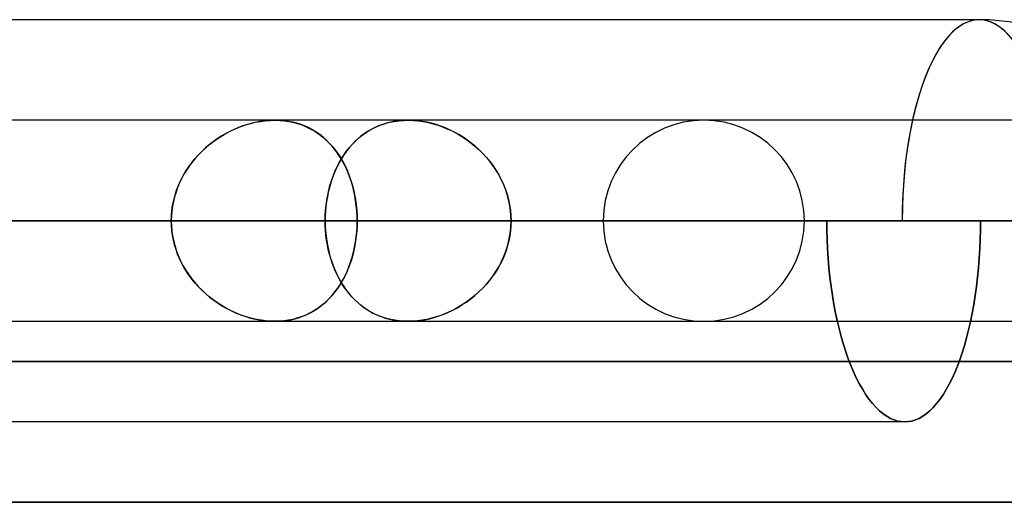
# Model space of a CAD drawing. Units: millimetres. Extents: x -812 to 812, y -646 to 646.
# Drawn here: x 691 to 740, y 503 to 527 of the extents above; entities that cross this region are included whole.
import ezdxf

# ---------------------------------------------------------------- set-up
doc = ezdxf.new("R2010")
doc.units = ezdxf.units.MM
doc.layers.add('MAIN-1', color=7, linetype='Continuous')
doc.layers.add('MAIN-2', color=7, linetype='Continuous')

msp = doc.modelspace()

# ---------------------------------------------------------------- linework, layer by layer
at = {"layer": 'MAIN-1'}
for p, q in [((738.642, 526.8), (437.272, 526.8)), ((703.616, 521.8), (314.616, 521.8)), ((703.845, 521.794), (703.616, 521.8)), ((704.071, 521.775), (703.845, 521.794)), ((704.292, 521.744), (704.071, 521.775)), ((704.507, 521.701), (704.292, 521.744)), ((704.717, 521.647), (704.507, 521.701)), ((704.922, 521.581), (704.717, 521.647)), ((705.12, 521.503), (704.922, 521.581)), ((705.313, 521.414), (705.12, 521.503)), ((705.5, 521.314), (705.313, 521.414)), ((705.679, 521.204), (705.5, 521.314)), ((705.851, 521.083), (705.679, 521.204)), ((706.017, 520.953), (705.851, 521.083)), ((706.175, 520.814), (706.017, 520.953)), ((706.326, 520.665), (706.175, 520.814)), ((706.47, 520.507), (706.326, 520.665)), ((706.606, 520.34), (706.47, 520.507)), ((706.735, 520.165), (706.606, 520.34)), ((706.857, 519.982), (706.735, 520.165)), ((706.971, 519.792), (706.857, 519.982)), ((707.077, 519.594), (706.971, 519.792)), ((707.175, 519.389), (707.077, 519.594)), ((707.266, 519.177), (707.175, 519.389)), ((707.348, 518.959), (707.266, 519.177)), ((707.423, 518.735), (707.348, 518.959)), ((707.489, 518.506), (707.423, 518.735)), ((707.547, 518.271), (707.489, 518.506)), ((707.596, 518.033), (707.547, 518.271)), ((707.636, 517.791), (707.596, 518.033)), ((707.668, 517.545), (707.636, 517.791)), ((707.69, 517.298), (707.668, 517.545)), ((707.704, 517.05), (707.69, 517.298)), ((300.139, 516.8), (698.469, 516.8)), ((315.655, 516.8), (707.708, 516.8)), ((315.655, 516.8), (741.075, 516.8)), ((668.91, 516.8), (719.95, 516.8)), ((698.469, 516.8), (670.496, 516.8)), ((729.95, 516.8), (678.149, 516.8)), ((706.122, 516.8), (678.149, 516.8)), ((706.122, 516.8), (741.075, 516.8)), ((707.708, 516.8), (707.704, 517.05)), ((731.061, 516.8), (707.708, 516.8)), ((715.362, 516.8), (741.076, 516.8)), ((738.715, 516.8), (715.362, 516.8)), ((-812.5, 509.8), (812.5, 509.8)), ((805.5, 502.8), (-805.5, 502.8))]:
    msp.add_line(p, q, dxfattribs=at)
msp.add_arc((738.642, 516.8), 10, 359.9999, 90.0002, dxfattribs=at)
msp.add_ellipse((738.642, 516.8), major_axis=(0, -10), ratio=0.382683, start_param=3.141593, end_param=4.712389, dxfattribs=at)
at = {"layer": 'MAIN-2'}
for p, q in [((702.032, 521.52), (701.808, 521.436)), ((701.929, 521.483), (702.169, 521.566)), ((702.258, 521.594), (702.032, 521.52)), ((702.169, 521.566), (702.411, 521.637)), ((702.485, 521.656), (702.258, 521.594)), ((702.411, 521.637), (702.654, 521.696)), ((702.713, 521.708), (702.485, 521.656)), ((702.654, 521.696), (702.896, 521.741)), ((702.94, 521.748), (702.713, 521.708)), ((702.896, 521.741), (703.138, 521.774)), ((703.166, 521.777), (702.94, 521.748)), ((703.138, 521.774), (703.378, 521.794)), ((703.392, 521.794), (703.166, 521.777)), ((703.378, 521.794), (703.616, 521.8)), ((703.616, 521.8), (703.392, 521.794)), ((703.616, 521.8), (703.86, 521.793)), ((710.244, 521.8), (703.616, 521.8)), ((703.86, 521.793), (704.1, 521.772)), ((704.1, 521.772), (704.336, 521.737)), ((704.336, 521.737), (704.565, 521.688)), ((704.565, 521.688), (704.787, 521.626)), ((704.787, 521.626), (705.003, 521.55)), ((705.003, 521.55), (705.212, 521.462)), ((708.779, 521.52), (708.589, 521.436)), ((708.692, 521.483), (708.897, 521.566)), ((708.975, 521.594), (708.779, 521.52)), ((708.897, 521.566), (709.109, 521.637)), ((709.176, 521.656), (708.975, 521.594)), ((709.109, 521.637), (709.327, 521.696)), ((709.381, 521.708), (709.176, 521.656)), ((709.327, 521.696), (709.55, 521.741)), ((709.591, 521.748), (709.381, 521.708)), ((709.55, 521.741), (709.778, 521.774)), ((709.805, 521.777), (709.591, 521.748)), ((709.778, 521.774), (710.009, 521.794)), ((710.023, 521.794), (709.805, 521.777)), ((710.009, 521.794), (710.245, 521.8)), ((710.245, 521.8), (710.023, 521.794)), ((710.245, 521.8), (710.491, 521.793)), ((710.476, 521.794), (710.245, 521.8)), ((747.302, 521.8), (710.245, 521.8)), ((710.71, 521.775), (710.476, 521.794)), ((710.491, 521.793), (710.741, 521.772)), ((710.944, 521.744), (710.71, 521.775)), ((710.741, 521.772), (710.992, 521.737)), ((711.178, 521.701), (710.944, 521.744)), ((710.992, 521.737), (711.242, 521.688)), ((711.412, 521.647), (711.178, 521.701)), ((711.242, 521.688), (711.491, 521.626)), ((711.644, 521.581), (711.412, 521.647)), ((711.491, 521.626), (711.738, 521.55)), ((711.875, 521.503), (711.644, 521.581)), ((711.738, 521.55), (711.983, 521.462)), ((712.103, 521.414), (711.875, 521.503)), ((700.792, 520.901), (701.01, 521.039)), ((701.158, 521.125), (700.95, 521.002)), ((701.01, 521.039), (701.233, 521.166)), ((701.371, 521.238), (701.158, 521.125)), ((701.233, 521.166), (701.461, 521.283)), ((701.588, 521.342), (701.371, 521.238)), ((701.461, 521.283), (701.693, 521.389)), ((701.808, 521.436), (701.588, 521.342)), ((701.693, 521.389), (701.929, 521.483)), ((705.212, 521.462), (705.414, 521.362)), ((705.414, 521.362), (705.609, 521.249)), ((705.609, 521.249), (705.796, 521.124)), ((705.796, 521.124), (705.974, 520.988)), ((707.772, 520.901), (707.942, 521.039)), ((708.059, 521.125), (707.895, 521.002)), ((707.942, 521.039), (708.118, 521.166)), ((708.229, 521.238), (708.059, 521.125)), ((708.118, 521.166), (708.302, 521.283)), ((708.406, 521.342), (708.229, 521.238)), ((708.302, 521.283), (708.494, 521.389)), ((708.589, 521.436), (708.406, 521.342)), ((708.494, 521.389), (708.692, 521.483)), ((711.983, 521.462), (712.225, 521.362)), ((712.329, 521.314), (712.103, 521.414)), ((712.225, 521.362), (712.463, 521.249)), ((712.551, 521.204), (712.329, 521.314)), ((712.463, 521.249), (712.697, 521.124)), ((712.767, 521.083), (712.551, 521.204)), ((712.697, 521.124), (712.924, 520.988)), ((712.979, 520.953), (712.767, 521.083)), ((700.358, 520.58), (700.173, 520.423)), ((700.178, 520.428), (700.375, 520.595)), ((700.549, 520.73), (700.358, 520.58)), ((700.375, 520.595), (700.58, 520.753)), ((700.747, 520.87), (700.549, 520.73)), ((700.58, 520.753), (700.792, 520.901)), ((700.95, 521.002), (700.747, 520.87)), ((705.974, 520.988), (706.145, 520.841)), ((706.145, 520.841), (706.308, 520.684)), ((706.308, 520.684), (706.462, 520.516)), ((707.443, 520.58), (707.306, 520.423)), ((707.31, 520.428), (707.456, 520.595)), ((707.587, 520.73), (707.443, 520.58)), ((707.456, 520.595), (707.611, 520.753)), ((707.738, 520.87), (707.587, 520.73)), ((707.611, 520.753), (707.772, 520.901)), ((707.895, 521.002), (707.738, 520.87)), ((712.924, 520.988), (713.146, 520.841)), ((713.185, 520.814), (712.979, 520.953)), ((713.146, 520.841), (713.36, 520.684)), ((713.385, 520.665), (713.185, 520.814)), ((713.36, 520.684), (713.567, 520.516)), ((713.578, 520.507), (713.385, 520.665)), ((699.635, 519.873), (699.807, 520.066)), ((699.824, 520.084), (699.661, 519.904)), ((699.807, 520.066), (699.988, 520.251)), ((699.995, 520.258), (699.824, 520.084)), ((699.988, 520.251), (700.178, 520.428)), ((700.173, 520.423), (699.995, 520.258)), ((706.462, 520.516), (706.608, 520.338)), ((706.608, 520.338), (706.745, 520.151)), ((706.745, 520.151), (706.874, 519.955)), ((706.918, 519.873), (707.041, 520.066)), ((707.053, 520.084), (706.937, 519.904)), ((707.041, 520.066), (707.171, 520.251)), ((707.176, 520.258), (707.053, 520.084)), ((707.171, 520.251), (707.31, 520.428)), ((707.306, 520.423), (707.176, 520.258)), ((713.567, 520.516), (713.766, 520.338)), ((713.764, 520.34), (713.578, 520.507)), ((713.943, 520.165), (713.764, 520.34)), ((713.766, 520.338), (713.956, 520.151)), ((714.112, 519.982), (713.943, 520.165)), ((713.956, 520.151), (714.137, 519.955)), ((699.32, 519.461), (699.472, 519.671)), ((699.507, 519.716), (699.361, 519.521)), ((699.472, 519.671), (699.635, 519.873)), ((699.661, 519.904), (699.507, 519.716)), ((706.697, 519.461), (706.804, 519.671)), ((706.828, 519.716), (706.726, 519.521)), ((706.804, 519.671), (706.918, 519.873)), ((706.937, 519.904), (706.828, 519.716)), ((706.874, 519.955), (706.994, 519.75)), ((706.994, 519.75), (707.106, 519.537)), ((714.274, 519.792), (714.112, 519.982)), ((714.137, 519.955), (714.307, 519.75)), ((714.426, 519.594), (714.274, 519.792)), ((714.307, 519.75), (714.467, 519.537)), ((714.568, 519.389), (714.426, 519.594)), ((699.099, 519.111), (698.983, 518.898)), ((699.048, 519.022), (699.178, 519.245)), ((699.225, 519.319), (699.099, 519.111)), ((699.178, 519.245), (699.32, 519.461)), ((699.361, 519.521), (699.225, 519.319)), ((706.545, 519.111), (706.466, 518.898)), ((706.511, 519.022), (706.6, 519.245)), ((706.632, 519.319), (706.545, 519.111)), ((706.6, 519.245), (706.697, 519.461)), ((706.726, 519.521), (706.632, 519.319)), ((707.106, 519.537), (707.208, 519.316)), ((707.208, 519.316), (707.301, 519.087)), ((707.301, 519.087), (707.385, 518.852)), ((714.467, 519.537), (714.615, 519.316)), ((714.7, 519.177), (714.568, 519.389)), ((714.615, 519.316), (714.752, 519.087)), ((714.821, 518.959), (714.7, 519.177)), ((714.752, 519.087), (714.876, 518.852)), ((698.878, 518.679), (698.784, 518.456)), ((698.825, 518.557), (698.93, 518.792)), ((698.983, 518.898), (698.878, 518.679)), ((698.93, 518.792), (699.048, 519.022)), ((706.395, 518.679), (706.332, 518.456)), ((706.359, 518.557), (706.431, 518.792)), ((706.466, 518.898), (706.395, 518.679)), ((706.431, 518.792), (706.511, 519.022)), ((707.385, 518.852), (707.46, 518.61)), ((707.46, 518.61), (707.526, 518.361)), ((714.932, 518.735), (714.821, 518.959)), ((714.876, 518.852), (714.988, 518.61)), ((715.031, 518.506), (714.932, 518.735)), ((714.988, 518.61), (715.086, 518.361)), ((698.702, 518.229), (698.631, 517.997)), ((698.653, 518.072), (698.732, 518.317)), ((698.784, 518.456), (698.702, 518.229)), ((698.732, 518.317), (698.825, 518.557)), ((706.277, 518.229), (706.23, 517.997)), ((706.244, 518.072), (706.297, 518.317)), ((706.332, 518.456), (706.277, 518.229)), ((706.297, 518.317), (706.359, 518.557)), ((707.526, 518.361), (707.581, 518.109)), ((707.581, 518.109), (707.627, 517.853)), ((715.117, 518.271), (715.031, 518.506)), ((715.086, 518.361), (715.169, 518.109)), ((715.191, 518.033), (715.117, 518.271)), ((715.169, 518.109), (715.238, 517.853)), ((698.573, 517.762), (698.528, 517.523)), ((698.535, 517.568), (698.587, 517.821)), ((698.631, 517.997), (698.573, 517.762)), ((698.587, 517.821), (698.653, 518.072)), ((706.191, 517.762), (706.161, 517.523)), ((706.166, 517.568), (706.2, 517.821)), ((706.23, 517.997), (706.191, 517.762)), ((706.2, 517.821), (706.244, 518.072)), ((707.627, 517.853), (707.662, 517.593)), ((707.662, 517.593), (707.688, 517.331)), ((715.252, 517.791), (715.191, 518.033)), ((715.238, 517.853), (715.292, 517.593)), ((715.3, 517.545), (715.252, 517.791)), ((715.292, 517.593), (715.331, 517.331)), ((698.495, 517.282), (698.475, 517.041)), ((698.476, 517.057), (698.498, 517.313)), ((698.528, 517.523), (698.495, 517.282)), ((698.498, 517.313), (698.535, 517.568)), ((706.127, 517.057), (706.142, 517.313)), ((706.14, 517.282), (706.127, 517.041)), ((706.161, 517.523), (706.14, 517.282)), ((706.142, 517.313), (706.166, 517.568)), ((707.688, 517.331), (707.703, 517.066)), ((715.334, 517.298), (715.3, 517.545)), ((715.331, 517.331), (715.354, 517.066)), ((715.355, 517.05), (715.334, 517.298)), ((698.469, 516.8), (300.139, 516.8)), ((707.708, 516.8), (303.966, 516.8)), ((719.95, 516.8), (668.91, 516.8)), ((670.496, 516.8), (698.469, 516.8)), ((729.95, 516.8), (678.149, 516.8)), ((678.149, 516.8), (706.122, 516.8)), ((698.469, 516.8), (698.476, 517.057)), ((698.475, 517.041), (698.469, 516.8)), ((698.469, 516.8), (698.476, 516.543)), ((698.475, 516.559), (698.469, 516.8)), ((706.122, 516.8), (706.127, 517.057)), ((706.127, 517.041), (706.122, 516.8)), ((706.127, 516.559), (706.122, 516.8)), ((760.225, 516.8), (706.122, 516.8)), ((706.122, 516.8), (706.127, 516.543)), ((707.703, 517.066), (707.708, 516.8)), ((707.703, 516.534), (707.708, 516.8)), ((707.708, 516.8), (707.704, 516.55)), ((707.708, 516.8), (731.061, 516.8)), ((715.354, 517.066), (715.362, 516.8)), ((715.354, 516.534), (715.362, 516.8)), ((715.362, 516.8), (715.355, 517.05)), ((715.362, 516.8), (715.355, 516.55)), ((770.225, 516.8), (715.362, 516.8)), ((715.362, 516.8), (738.715, 516.8)), ((731.065, 516.34), (731.061, 516.8)), ((731.061, 516.8), (731.065, 516.34)), ((738.715, 516.8), (738.711, 516.34)), ((738.711, 516.34), (738.715, 516.8)), ((698.495, 516.318), (698.475, 516.559)), ((698.476, 516.543), (698.498, 516.287)), ((698.528, 516.077), (698.495, 516.318)), ((698.498, 516.287), (698.535, 516.032)), ((706.14, 516.318), (706.127, 516.559)), ((706.127, 516.543), (706.142, 516.287)), ((706.161, 516.077), (706.14, 516.318)), ((706.142, 516.287), (706.166, 516.032)), ((707.662, 516.007), (707.688, 516.269)), ((707.69, 516.302), (707.668, 516.055)), ((707.688, 516.269), (707.703, 516.534)), ((707.704, 516.55), (707.69, 516.302)), ((715.292, 516.007), (715.331, 516.269)), ((715.334, 516.302), (715.3, 516.055)), ((715.331, 516.269), (715.354, 516.534)), ((715.355, 516.55), (715.334, 516.302)), ((731.078, 515.875), (731.065, 516.34)), ((731.065, 516.34), (731.078, 515.875)), ((738.711, 516.34), (738.699, 515.875)), ((738.699, 515.875), (738.711, 516.34)), ((698.573, 515.838), (698.528, 516.077)), ((698.535, 516.032), (698.587, 515.779)), ((698.631, 515.603), (698.573, 515.838)), ((698.587, 515.779), (698.653, 515.528)), ((706.191, 515.838), (706.161, 516.077)), ((706.166, 516.032), (706.2, 515.779)), ((706.23, 515.603), (706.191, 515.838)), ((706.2, 515.779), (706.244, 515.528)), ((707.581, 515.491), (707.627, 515.747)), ((707.636, 515.809), (707.596, 515.567)), ((707.627, 515.747), (707.662, 516.007)), ((707.668, 516.055), (707.636, 515.809)), ((715.169, 515.491), (715.238, 515.747)), ((715.252, 515.809), (715.191, 515.567)), ((715.238, 515.747), (715.292, 516.007)), ((715.3, 516.055), (715.252, 515.809)), ((731.1, 515.406), (731.078, 515.875)), ((731.078, 515.875), (731.1, 515.406)), ((738.699, 515.875), (738.679, 515.406)), ((738.679, 515.406), (738.699, 515.875)), ((698.702, 515.371), (698.631, 515.603)), ((698.653, 515.528), (698.732, 515.283)), ((698.784, 515.144), (698.702, 515.371)), ((698.732, 515.283), (698.825, 515.043)), ((698.878, 514.921), (698.784, 515.144)), ((706.277, 515.371), (706.23, 515.603)), ((706.244, 515.528), (706.297, 515.283)), ((706.332, 515.144), (706.277, 515.371)), ((706.297, 515.283), (706.359, 515.043)), ((706.395, 514.921), (706.332, 515.144)), ((707.46, 514.99), (707.526, 515.239)), ((707.547, 515.329), (707.489, 515.094)), ((707.526, 515.239), (707.581, 515.491)), ((707.596, 515.567), (707.547, 515.329)), ((714.988, 514.99), (715.086, 515.239)), ((715.117, 515.329), (715.031, 515.094)), ((715.086, 515.239), (715.169, 515.491)), ((715.191, 515.567), (715.117, 515.329)), ((731.13, 514.936), (731.1, 515.406)), ((731.1, 515.406), (731.13, 514.936)), ((738.679, 515.406), (738.65, 514.936)), ((738.65, 514.936), (738.679, 515.406)), ((698.825, 515.043), (698.93, 514.808)), ((698.983, 514.702), (698.878, 514.921)), ((698.93, 514.808), (699.048, 514.578)), ((699.099, 514.489), (698.983, 514.702)), ((706.359, 515.043), (706.431, 514.808)), ((706.466, 514.702), (706.395, 514.921)), ((706.431, 514.808), (706.511, 514.578)), ((706.545, 514.489), (706.466, 514.702)), ((707.301, 514.513), (707.385, 514.748)), ((707.423, 514.865), (707.348, 514.641)), ((707.385, 514.748), (707.46, 514.99)), ((707.489, 515.094), (707.423, 514.865)), ((714.752, 514.513), (714.876, 514.748)), ((714.932, 514.865), (714.821, 514.641)), ((714.876, 514.748), (714.988, 514.99)), ((715.031, 515.094), (714.932, 514.865)), ((731.17, 514.467), (731.13, 514.936)), ((731.13, 514.936), (731.17, 514.467)), ((738.65, 514.936), (738.612, 514.467)), ((738.612, 514.467), (738.65, 514.936)), ((699.048, 514.578), (699.178, 514.355)), ((699.225, 514.281), (699.099, 514.489)), ((699.178, 514.355), (699.32, 514.139)), ((699.361, 514.079), (699.225, 514.281)), ((706.511, 514.578), (706.6, 514.355)), ((706.632, 514.281), (706.545, 514.489)), ((706.6, 514.355), (706.697, 514.139)), ((706.726, 514.079), (706.632, 514.281)), ((707.175, 514.211), (707.077, 514.006)), ((707.106, 514.063), (707.208, 514.284)), ((707.266, 514.423), (707.175, 514.211)), ((707.208, 514.284), (707.301, 514.513)), ((707.348, 514.641), (707.266, 514.423)), ((714.568, 514.211), (714.426, 514.006)), ((714.467, 514.063), (714.615, 514.284)), ((714.7, 514.423), (714.568, 514.211)), ((714.615, 514.284), (714.752, 514.513)), ((714.821, 514.641), (714.7, 514.423)), ((731.219, 514.001), (731.17, 514.467)), ((731.17, 514.467), (731.219, 514.001)), ((738.612, 514.467), (738.566, 514.001)), ((738.566, 514.001), (738.612, 514.467)), ((699.32, 514.139), (699.472, 513.929)), ((699.507, 513.884), (699.361, 514.079)), ((699.472, 513.929), (699.635, 513.727)), ((699.661, 513.697), (699.507, 513.884)), ((699.635, 513.727), (699.807, 513.534)), ((699.824, 513.516), (699.661, 513.697)), ((706.697, 514.139), (706.804, 513.929)), ((706.828, 513.884), (706.726, 514.079)), ((706.804, 513.929), (706.918, 513.727)), ((706.937, 513.697), (706.828, 513.884)), ((706.971, 513.808), (706.857, 513.618)), ((706.874, 513.645), (706.994, 513.85)), ((706.918, 513.727), (707.041, 513.534)), ((707.053, 513.516), (706.937, 513.697)), ((707.077, 514.006), (706.971, 513.808)), ((706.994, 513.85), (707.106, 514.063)), ((714.274, 513.808), (714.112, 513.618)), ((714.137, 513.645), (714.307, 513.85)), ((714.426, 514.006), (714.274, 513.808)), ((714.307, 513.85), (714.467, 514.063)), ((731.277, 513.54), (731.219, 514.001)), ((731.219, 514.001), (731.277, 513.54)), ((738.566, 514.001), (738.512, 513.54)), ((738.512, 513.54), (738.566, 514.001)), ((699.807, 513.534), (699.988, 513.349)), ((699.995, 513.343), (699.824, 513.516)), ((699.988, 513.349), (700.178, 513.172)), ((700.173, 513.177), (699.995, 513.343)), ((706.462, 513.084), (706.608, 513.262)), ((706.606, 513.26), (706.47, 513.093)), ((706.735, 513.435), (706.606, 513.26)), ((706.608, 513.262), (706.745, 513.449)), ((706.857, 513.618), (706.735, 513.435)), ((706.745, 513.449), (706.874, 513.645)), ((707.041, 513.534), (707.171, 513.349)), ((707.176, 513.343), (707.053, 513.516)), ((707.171, 513.349), (707.31, 513.172)), ((707.306, 513.177), (707.176, 513.343)), ((713.567, 513.084), (713.766, 513.262)), ((713.764, 513.26), (713.578, 513.093)), ((713.943, 513.435), (713.764, 513.26)), ((713.766, 513.262), (713.956, 513.449)), ((714.112, 513.618), (713.943, 513.435)), ((713.956, 513.449), (714.137, 513.645)), ((731.343, 513.085), (731.277, 513.54)), ((731.277, 513.54), (731.343, 513.085)), ((738.512, 513.54), (738.449, 513.085)), ((738.449, 513.085), (738.512, 513.54)), ((700.358, 513.02), (700.173, 513.177)), ((700.178, 513.172), (700.375, 513.005)), ((700.549, 512.87), (700.358, 513.02)), ((700.375, 513.005), (700.58, 512.847)), ((700.747, 512.73), (700.549, 512.87)), ((700.58, 512.847), (700.792, 512.699)), ((700.95, 512.598), (700.747, 512.73)), ((700.792, 512.699), (701.01, 512.561)), ((705.974, 512.612), (706.145, 512.759)), ((706.175, 512.786), (706.017, 512.647)), ((706.145, 512.759), (706.308, 512.916)), ((706.326, 512.935), (706.175, 512.786)), ((706.308, 512.916), (706.462, 513.084)), ((706.47, 513.093), (706.326, 512.935)), ((707.443, 513.02), (707.306, 513.177)), ((707.31, 513.172), (707.456, 513.005)), ((707.587, 512.87), (707.443, 513.02)), ((707.456, 513.005), (707.611, 512.847)), ((707.738, 512.73), (707.587, 512.87)), ((707.611, 512.847), (707.772, 512.699)), ((707.895, 512.598), (707.738, 512.73)), ((707.772, 512.699), (707.942, 512.561)), ((712.924, 512.612), (713.146, 512.759)), ((713.185, 512.786), (712.979, 512.647)), ((713.146, 512.759), (713.36, 512.916)), ((713.385, 512.935), (713.185, 512.786)), ((713.36, 512.916), (713.567, 513.084)), ((713.578, 513.093), (713.385, 512.935)), ((731.418, 512.64), (731.343, 513.085)), ((731.343, 513.085), (731.418, 512.64)), ((738.449, 513.085), (738.378, 512.64)), ((738.378, 512.64), (738.449, 513.085)), ((701.158, 512.475), (700.95, 512.598)), ((701.01, 512.561), (701.233, 512.434)), ((701.371, 512.362), (701.158, 512.475)), ((701.233, 512.434), (701.461, 512.317)), ((701.588, 512.258), (701.371, 512.362)), ((701.461, 512.317), (701.693, 512.211)), ((701.808, 512.164), (701.588, 512.258)), ((701.693, 512.211), (701.929, 512.117)), ((705.212, 512.138), (705.414, 512.238)), ((705.5, 512.286), (705.313, 512.186)), ((705.414, 512.238), (705.609, 512.351)), ((705.679, 512.396), (705.5, 512.286)), ((705.609, 512.351), (705.796, 512.476)), ((705.851, 512.517), (705.679, 512.396)), ((705.796, 512.476), (705.974, 512.612)), ((706.017, 512.647), (705.851, 512.517)), ((708.059, 512.475), (707.895, 512.598)), ((707.942, 512.561), (708.118, 512.434)), ((708.229, 512.362), (708.059, 512.475)), ((708.118, 512.434), (708.302, 512.317)), ((708.406, 512.258), (708.229, 512.362)), ((708.302, 512.317), (708.494, 512.211)), ((708.589, 512.164), (708.406, 512.258)), ((708.494, 512.211), (708.692, 512.117)), ((711.983, 512.138), (712.225, 512.238)), ((712.329, 512.286), (712.103, 512.186)), ((712.225, 512.238), (712.463, 512.351)), ((712.551, 512.396), (712.329, 512.286)), ((712.463, 512.351), (712.697, 512.476)), ((712.767, 512.517), (712.551, 512.396)), ((712.697, 512.476), (712.924, 512.612)), ((712.979, 512.647), (712.767, 512.517)), ((731.502, 512.204), (731.418, 512.64)), ((731.418, 512.64), (731.502, 512.204)), ((731.593, 511.781), (731.502, 512.204)), ((731.502, 512.204), (731.593, 511.781)), ((738.299, 512.204), (738.213, 511.781)), ((738.213, 511.781), (738.299, 512.204)), ((738.378, 512.64), (738.299, 512.204)), ((738.299, 512.204), (738.378, 512.64)), ((300.821, 511.8), (703.616, 511.8)), ((702.032, 512.08), (701.808, 512.164)), ((701.929, 512.117), (702.169, 512.034)), ((702.258, 512.006), (702.032, 512.08)), ((702.169, 512.034), (702.411, 511.963)), ((702.485, 511.944), (702.258, 512.006)), ((702.411, 511.963), (702.654, 511.904)), ((702.713, 511.892), (702.485, 511.944)), ((702.654, 511.904), (702.896, 511.859)), ((702.94, 511.852), (702.713, 511.892)), ((702.896, 511.859), (703.138, 511.826)), ((703.166, 511.823), (702.94, 511.852)), ((703.138, 511.826), (703.378, 511.806)), ((703.392, 511.806), (703.166, 511.823)), ((703.378, 511.806), (703.616, 511.8)), ((703.616, 511.8), (703.392, 511.806)), ((703.616, 511.8), (703.86, 511.807)), ((703.845, 511.806), (703.616, 511.8)), ((703.616, 511.8), (710.244, 511.8)), ((704.071, 511.825), (703.845, 511.806)), ((703.86, 511.807), (704.1, 511.828)), ((704.292, 511.856), (704.071, 511.825)), ((704.1, 511.828), (704.336, 511.863)), ((704.507, 511.898), (704.292, 511.856)), ((704.336, 511.863), (704.565, 511.912)), ((704.717, 511.953), (704.507, 511.898)), ((704.565, 511.912), (704.787, 511.974)), ((704.922, 512.019), (704.717, 511.953)), ((704.787, 511.974), (705.003, 512.05)), ((705.12, 512.097), (704.922, 512.019)), ((705.003, 512.05), (705.212, 512.138)), ((705.313, 512.186), (705.12, 512.097)), ((708.779, 512.08), (708.589, 512.164)), ((708.692, 512.117), (708.897, 512.034)), ((708.975, 512.006), (708.779, 512.08)), ((708.897, 512.034), (709.109, 511.963)), ((709.176, 511.944), (708.975, 512.006)), ((709.109, 511.963), (709.327, 511.904)), ((709.381, 511.892), (709.176, 511.944)), ((709.327, 511.904), (709.55, 511.859)), ((709.591, 511.852), (709.381, 511.892)), ((709.55, 511.859), (709.778, 511.826)), ((709.805, 511.823), (709.591, 511.852)), ((709.778, 511.826), (710.009, 511.806)), ((710.023, 511.806), (709.805, 511.823)), ((710.009, 511.806), (710.245, 511.8)), ((710.245, 511.8), (710.023, 511.806)), ((710.245, 511.8), (710.491, 511.807)), ((710.476, 511.806), (710.245, 511.8)), ((710.245, 511.8), (765.225, 511.8)), ((710.71, 511.825), (710.476, 511.806)), ((710.491, 511.807), (710.741, 511.828)), ((710.944, 511.856), (710.71, 511.825)), ((710.741, 511.828), (710.992, 511.863)), ((711.178, 511.898), (710.944, 511.856)), ((710.992, 511.863), (711.242, 511.912)), ((711.412, 511.953), (711.178, 511.898)), ((711.242, 511.912), (711.491, 511.974)), ((711.644, 512.019), (711.412, 511.953)), ((711.491, 511.974), (711.738, 512.05)), ((711.875, 512.097), (711.644, 512.019)), ((711.738, 512.05), (711.983, 512.138)), ((712.103, 512.186), (711.875, 512.097)), ((731.692, 511.371), (731.593, 511.781)), ((731.593, 511.781), (731.692, 511.371)), ((738.213, 511.781), (738.119, 511.371)), ((738.119, 511.371), (738.213, 511.781)), ((731.797, 510.975), (731.692, 511.371)), ((731.692, 511.371), (731.797, 510.975)), ((738.119, 511.371), (738.018, 510.975)), ((738.018, 510.975), (738.119, 511.371)), ((731.909, 510.597), (731.797, 510.975)), ((731.797, 510.975), (731.909, 510.597)), ((738.018, 510.975), (737.912, 510.597)), ((737.912, 510.597), (738.018, 510.975)), ((732.026, 510.235), (731.909, 510.597)), ((731.909, 510.597), (732.026, 510.235)), ((737.912, 510.597), (737.8, 510.235)), ((737.8, 510.235), (737.912, 510.597)), ((812.5, 509.8), (-812.5, 509.8)), ((732.148, 509.893), (732.026, 510.235)), ((732.026, 510.235), (732.148, 509.893)), ((732.275, 509.569), (732.148, 509.893)), ((732.148, 509.893), (732.275, 509.569)), ((737.683, 509.893), (737.562, 509.569)), ((737.562, 509.569), (737.683, 509.893)), ((737.8, 510.235), (737.683, 509.893)), ((737.683, 509.893), (737.8, 510.235)), ((732.409, 509.257), (732.275, 509.569)), ((732.275, 509.569), (732.409, 509.257)), ((737.562, 509.569), (737.433, 509.257)), ((737.433, 509.257), (737.562, 509.569)), ((732.55, 508.957), (732.409, 509.257)), ((732.409, 509.257), (732.55, 508.957)), ((732.698, 508.671), (732.55, 508.957)), ((732.55, 508.957), (732.698, 508.671)), ((737.298, 508.957), (737.155, 508.671)), ((737.155, 508.671), (737.298, 508.957)), ((737.433, 509.257), (737.298, 508.957)), ((737.298, 508.957), (737.433, 509.257)), ((732.851, 508.402), (732.698, 508.671)), ((732.698, 508.671), (732.851, 508.402)), ((733.011, 508.151), (732.851, 508.402)), ((732.851, 508.402), (733.011, 508.151)), ((737.007, 508.402), (736.852, 508.151)), ((736.852, 508.151), (737.007, 508.402)), ((737.155, 508.671), (737.007, 508.402)), ((737.007, 508.402), (737.155, 508.671)), ((733.175, 507.919), (733.011, 508.151)), ((733.011, 508.151), (733.175, 507.919)), ((733.344, 507.707), (733.175, 507.919)), ((733.175, 507.919), (733.344, 507.707)), ((736.693, 507.919), (736.528, 507.707)), ((736.528, 507.707), (736.693, 507.919)), ((736.852, 508.151), (736.693, 507.919)), ((736.693, 507.919), (736.852, 508.151)), ((733.517, 507.516), (733.344, 507.707)), ((733.344, 507.707), (733.517, 507.516)), ((733.692, 507.347), (733.517, 507.516)), ((733.517, 507.516), (733.692, 507.347)), ((733.87, 507.2), (733.692, 507.347)), ((733.692, 507.347), (733.87, 507.2)), ((736.188, 507.347), (736.013, 507.2)), ((736.013, 507.2), (736.188, 507.347)), ((736.36, 507.516), (736.188, 507.347)), ((736.188, 507.347), (736.36, 507.516)), ((736.528, 507.707), (736.36, 507.516)), ((736.36, 507.516), (736.528, 507.707)), ((734.05, 507.076), (733.87, 507.2)), ((733.87, 507.2), (734.05, 507.076)), ((734.231, 506.975), (734.05, 507.076)), ((734.05, 507.076), (734.231, 506.975)), ((734.411, 506.898), (734.231, 506.975)), ((734.231, 506.975), (734.411, 506.898)), ((734.591, 506.843), (734.411, 506.898)), ((734.411, 506.898), (734.591, 506.843)), ((734.77, 506.811), (734.591, 506.843)), ((734.591, 506.843), (734.77, 506.811)), ((735.3, 506.843), (735.122, 506.811)), ((735.122, 506.811), (735.3, 506.843)), ((735.479, 506.898), (735.3, 506.843)), ((735.3, 506.843), (735.479, 506.898)), ((735.658, 506.975), (735.479, 506.898)), ((735.479, 506.898), (735.658, 506.975)), ((735.836, 507.076), (735.658, 506.975)), ((735.658, 506.975), (735.836, 507.076)), ((736.013, 507.2), (735.836, 507.076)), ((735.836, 507.076), (736.013, 507.2)), ((734.946, 506.8), (446.511, 506.8)), ((734.946, 506.8), (734.77, 506.811)), ((734.77, 506.811), (734.946, 506.8)), ((735.122, 506.811), (734.946, 506.8)), ((734.946, 506.8), (735.122, 506.811)), ((-805.5, 502.8), (805.5, 502.8))]:
    msp.add_line(p, q, dxfattribs=at)
for start, end in [(0, 180), (180, 0)]:
    msp.add_arc((724.95, 516.8), 5, start, end, dxfattribs=at)
for end_param in [4.712389, 3.141593]:
    msp.add_ellipse((738.642, 516.8), major_axis=(0, -10), ratio=0.382683, start_param=1.570796, end_param=end_param, dxfattribs=at)

doc.saveas('drawing.dxf')
